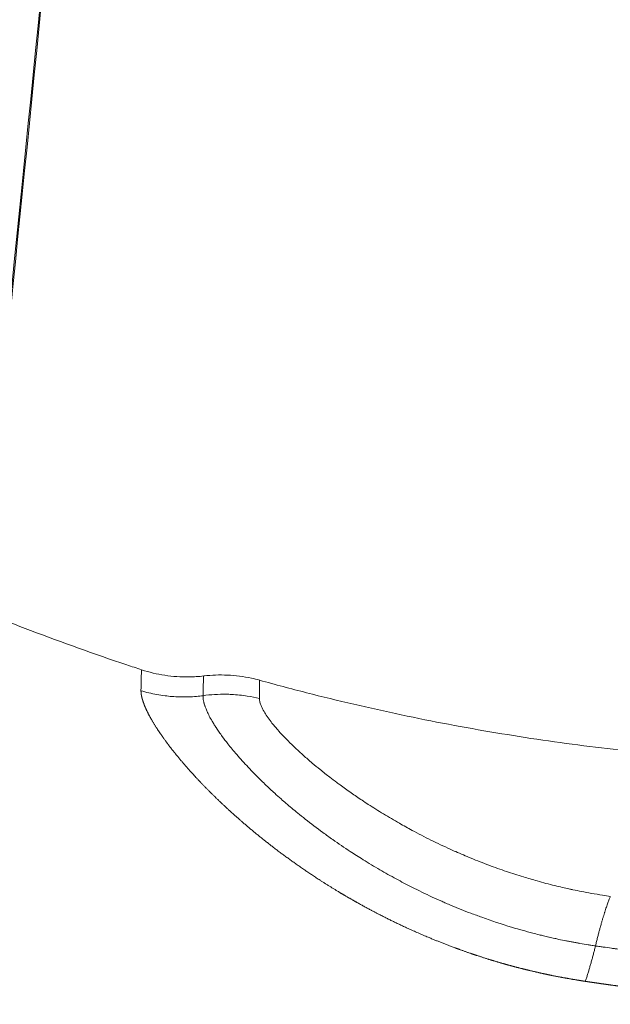
# Model space of a CAD drawing. Units: millimetres. Extents: x -323 to 3291, y -1 to 2986.
# Drawn here: x 2348 to 2470, y 579 to 782 of the extents above; entities that cross this region are included whole.
import ezdxf

# ---------------------------------------------------------------- set-up
doc = ezdxf.new("R2010")
doc.units = ezdxf.units.MM
doc.styles.get("Standard").update_dxf_attribs({"font": 'arial.ttf'})
doc.dimstyles.new('OLCU', dxfattribs={"dimtxt": 300, "dimasz": 225, "dimexe": 0.18, "dimexo": 0.0625, "dimgap": 80, "dimtad": 1, "dimdec": 0, "dimlfac": 0.1, "dimrnd": 5, "dimzin": 0, "dimdsep": 46, "dimtxsty": 'Standard', "dimcen": 0.09, "dimse1": 1, "dimse2": 1, "dimadec": 0, "dimazin": 0, "dimtfac": 1, "dimtdec": 0, "dimtofl": 0, "dimtmove": 0, "dimatfit": 3, "dimfxl": 1, "dimtolj": 1, "dimtzin": 0, "dimarcsym": 0})

# ---------------------------------------------------------------- blocks, each defined once
blk = doc.blocks.new('*D23')
at = {"color": 0, "lineweight": -2, "transparency": 16777216}
blk.add_line((1989.09, 1026.68), (3081.93, 1026.68), dxfattribs=at)
at = {"color": 0, "transparency": 16777216}
for points in [[(1989.09, 1035.01), (1989.09, 1018.35), (1939.09, 1026.68)], [(3081.93, 1035.01), (3081.93, 1018.35), (3131.93, 1026.68)]]:
    blk.add_solid(points, dxfattribs=at)
at = {"layer": 'Defpoints', "color": 0, "transparency": 16777216}
for p in [(3131.93, 1026.68), (1939.09, 697.5), (3131.93, 654.28)]:
    blk.add_point(p, dxfattribs=at)
at = {"color": 0, "transparency": 16777216, "insert": (2535.51, 1112.74), "char_height": 100, "attachment_point": 5}
blk.add_mtext('\\A1;120', dxfattribs=at)

msp = doc.modelspace()

# ---------------------------------------------------------------- linework, layer by layer
at = {"color": 0, "linetype": 'Continuous', "lineweight": 0}
for points, knots in [([(2341.83, 667.11), (2341.58, 679.14), (2352.38, 774.6), (2361.97, 886.8), (2325.8, 903.48), (2276.81, 920.92), (2198.9, 761.81)], [534.042271, 534.042271, 534.042271, 534.042271, 550.006961, 563.368022, 565.707503, 573.401773, 573.401773, 573.401773, 573.401773]), ([(2315.99, 904.07), (2322.81, 904.07), (2335.08, 899.31), (2362.2, 886.8), (2352.61, 774.6), (2341.81, 679.14), (2342.06, 667.11)], [-567.548211, -567.548211, -567.548211, -567.548211, -565.707503, -563.368022, -550.006961, -534.042271, -534.042271, -534.042271, -534.042271]), ([(2341.92, 659.17), (2344.84, 658), (2347.76, 656.87), (2357.28, 653.26), (2363.9, 650.89), (2371.6, 648.31), (2372.62, 647.97), (2373.65, 647.63)], [0.57763, 0.57763, 0.57763, 0.57763, 10.000401, 10.000401, 31.098312, 31.098312, 34.3454, 34.3454, 34.3454, 34.3454]), ([(2398.01, 645.48), (2401.22, 644.59), (2404.44, 643.73), (2414.15, 641.25), (2420.67, 639.73), (2433.69, 636.97), (2440.2, 635.74), (2453.16, 633.57), (2459.62, 632.62), (2472.5, 631.02), (2478.92, 630.36), (2491.74, 629.32), (2498.14, 628.94), (2510.91, 628.46), (2517.28, 628.36), (2530, 628.42), (2536.36, 628.59), (2549.06, 629.2), (2555.4, 629.64), (2568.09, 630.79), (2574.43, 631.5), (2587.11, 633.19), (2593.45, 634.17), (2606.13, 636.41), (2612.48, 637.66), (2625.19, 640.44), (2631.55, 641.97), (2644.3, 645.31), (2650.68, 647.12), (2661.31, 650.36), (2665.58, 651.72), (2669.84, 653.14)], [0, 0, 0, 0, 10.00049, 10.00049, 30.07921, 30.07921, 49.923071, 49.923071, 69.50172, 69.50172, 88.871385, 88.871385, 108.085777, 108.085777, 127.197979, 127.197979, 146.263554, 146.263554, 165.336863, 165.336863, 184.467921, 184.467921, 203.710031, 203.710031, 223.116975, 223.116975, 242.73994, 242.73994, 262.629176, 262.629176, 276.085813, 276.085813, 276.085813, 276.085813]), ([(2373.51, 643.32), (2373.51, 643.64), (2373.52, 643.94), (2373.53, 644.82), (2373.55, 645.34), (2373.56, 646.05), (2373.57, 646.28), (2373.59, 646.94), (2373.61, 647.26), (2373.62, 647.49), (2373.63, 647.53), (2373.64, 647.61), (2373.64, 647.63), (2373.65, 647.63)], [0, 0, 0, 0, 0.00491539, 0.00491539, 0.01537624, 0.01537624, 0.02149254, 0.02149254, 0.03501929, 0.03501929, 0.03841076, 0.03841076, 0.04450638, 0.04450638, 0.04450638, 0.04450638]), ([(2373.65, 647.63), (2375.21, 647.12), (2376.81, 646.74), (2380.06, 646.25), (2381.72, 646.14), (2384.4, 646.17), (2385.44, 646.24), (2386.47, 646.36)], [0, 0, 0, 0, 4.912395, 4.912395, 9.864146, 9.864146, 12.97374, 12.97374, 12.97374, 12.97374]), ([(2386.32, 642.29), (2386.32, 642.47), (2386.33, 642.65), (2386.33, 642.83), (2386.33, 642.94), (2386.34, 643.06), (2386.34, 643.17), (2386.34, 643.2), (2386.34, 643.22), (2386.34, 643.25), (2386.34, 643.38), (2386.34, 643.49), (2386.35, 643.61), (2386.35, 643.75), (2386.35, 643.89), (2386.35, 644.02), (2386.35, 644.04), (2386.36, 644.06), (2386.36, 644.08), (2386.36, 644.09), (2386.36, 644.09), (2386.36, 644.1), (2386.36, 644.26), (2386.36, 644.42), (2386.37, 644.57), (2386.37, 644.62), (2386.37, 644.68), (2386.37, 644.73), (2386.38, 644.88), (2386.38, 645.02), (2386.39, 645.15), (2386.39, 645.21), (2386.39, 645.26), (2386.39, 645.32), (2386.39, 645.33), (2386.39, 645.34), (2386.4, 645.35), (2386.4, 645.36), (2386.4, 645.37), (2386.4, 645.37), (2386.4, 645.56), (2386.41, 645.72), (2386.42, 645.85), (2386.42, 645.95), (2386.43, 646.03), (2386.43, 646.1), (2386.43, 646.11), (2386.43, 646.11), (2386.43, 646.11), (2386.43, 646.12), (2386.43, 646.12), (2386.43, 646.13), (2386.44, 646.17), (2386.44, 646.2), (2386.44, 646.23), (2386.45, 646.26), (2386.45, 646.28), (2386.45, 646.3), (2386.46, 646.34), (2386.46, 646.36), (2386.47, 646.36)], [0, 0, 0, 0, 0.00295128, 0.00295128, 0.00295128, 0.00492124, 0.00492124, 0.00492124, 0.00544967, 0.00544967, 0.00544967, 0.00766371, 0.00766371, 0.00766371, 0.01040083, 0.01040083, 0.01040083, 0.0108579, 0.0108579, 0.0108579, 0.01096745, 0.01096745, 0.01096745, 0.0145336, 0.0145336, 0.0145336, 0.01588128, 0.01588128, 0.01588128, 0.01961627, 0.01961627, 0.01961627, 0.02137427, 0.02137427, 0.02137427, 0.02171581, 0.02171581, 0.02171581, 0.02195748, 0.02195748, 0.02195748, 0.02797219, 0.02797219, 0.02797219, 0.03236288, 0.03236288, 0.03236288, 0.03257371, 0.03257371, 0.03257371, 0.0328658, 0.0328658, 0.0328658, 0.03557358, 0.03557358, 0.03557358, 0.03800267, 0.03800267, 0.03800267, 0.0432662, 0.0432662, 0.0432662, 0.0432662]), ([(2386.47, 646.36), (2388.09, 646.56), (2389.74, 646.61), (2393.02, 646.46), (2394.67, 646.25), (2396.86, 645.78), (2397.44, 645.64), (2398.01, 645.48)], [0, 0, 0, 0, 4.912106, 4.912106, 9.863566, 9.863566, 11.636225, 11.636225, 11.636225, 11.636225]), ([(2398.01, 645.48), (2398.01, 645.48), (2398.01, 645.48), (2398, 645.48), (2397.99, 645.44), (2397.98, 645.33), (2397.98, 645.3), (2397.97, 645.16), (2397.97, 645.01), (2397.96, 644.75), (2397.96, 644.66), (2397.96, 644.56), (2397.96, 644.55), (2397.96, 644.34), (2397.95, 644.11), (2397.95, 643.7), (2397.95, 643.54), (2397.95, 643.37), (2397.95, 643.37), (2397.95, 643.13), (2397.96, 642.87), (2397.96, 642.34), (2397.96, 642.06), (2397.96, 641.75), (2397.96, 641.72), (2397.96, 641.69)], [0.0423477, 0.0423477, 0.0423477, 0.0423477, 0.04260725, 0.04260725, 0.05017851, 0.05017851, 0.05293923, 0.05293923, 0.06032683, 0.06032683, 0.06367227, 0.06367227, 0.06391088, 0.06391088, 0.0706711, 0.0706711, 0.07442764, 0.07442764, 0.0745627, 0.0745627, 0.07981598, 0.07981598, 0.08478993, 0.08478993, 0.0852145, 0.0852145, 0.0852145, 0.0852145]), ([(2373.51, 643.32), (2374.04, 643.16), (2374.58, 643.01), (2375.12, 642.88), (2375.67, 642.75), (2376.22, 642.63), (2376.78, 642.53), (2377.34, 642.43), (2377.91, 642.34), (2378.48, 642.27), (2378.94, 642.21), (2379.4, 642.16), (2379.86, 642.12), (2380.42, 642.08), (2380.99, 642.05), (2381.56, 642.03), (2382.13, 642.02), (2382.7, 642.02), (2383.27, 642.04), (2383.83, 642.06), (2384.4, 642.09), (2384.96, 642.14), (2385.41, 642.18), (2385.87, 642.23), (2386.32, 642.29)], [0, 0, 0, 0, 0.0930127, 0.0930127, 0.0930127, 0.1870474, 0.1870474, 0.1870474, 0.2824763, 0.2824763, 0.2824763, 0.3596465, 0.3596465, 0.3596465, 0.4543441, 0.4543441, 0.4543441, 0.549105, 0.549105, 0.549105, 0.6434803, 0.6434803, 0.6434803, 0.719293, 0.719293, 0.719293, 0.719293]), ([(2386.32, 642.29), (2387.11, 642.4), (2387.91, 642.48), (2388.7, 642.53), (2389.51, 642.58), (2390.31, 642.6), (2391.12, 642.59), (2391.47, 642.58), (2391.82, 642.57), (2392.17, 642.55), (2393.27, 642.5), (2394.37, 642.38), (2395.45, 642.21), (2396.29, 642.07), (2397.13, 641.9), (2397.96, 641.69)], [0, 0, 0, 0, 0.2043048, 0.2043048, 0.2043048, 0.4102978, 0.4102978, 0.4102978, 0.5, 0.5, 0.5, 0.7812332, 0.7812332, 0.7812332, 0.9999737, 0.9999737, 0.9999737, 0.9999737]), ([(2467.29, 590.67), (2467.22, 590.68), (2467.15, 590.69), (2467.09, 590.7), (2467.08, 590.7), (2467.07, 590.7), (2467.07, 590.7), (2466.76, 590.75), (2466.44, 590.8), (2466.11, 590.85), (2466.01, 590.87), (2465.9, 590.89), (2465.8, 590.9), (2465.24, 590.99), (2464.67, 591.09), (2464.08, 591.19), (2463.85, 591.23), (2463.63, 591.27), (2463.4, 591.31), (2463.27, 591.33), (2463.13, 591.35), (2463, 591.38), (2462.76, 591.42), (2462.51, 591.47), (2462.27, 591.51), (2462.15, 591.54), (2462.02, 591.56), (2461.9, 591.59), (2461.64, 591.63), (2461.39, 591.68), (2461.14, 591.73), (2460.68, 591.83), (2460.21, 591.92), (2459.75, 592.02), (2459.46, 592.09), (2459.16, 592.15), (2458.87, 592.22), (2458.49, 592.3), (2458.1, 592.39), (2457.73, 592.48), (2457.71, 592.48), (2457.7, 592.48), (2457.69, 592.48), (2457.32, 592.57), (2456.96, 592.66), (2456.59, 592.74), (2456.28, 592.82), (2455.96, 592.9), (2455.64, 592.98), (2455.21, 593.08), (2454.78, 593.19), (2454.36, 593.3), (2453.62, 593.5), (2452.89, 593.7), (2452.16, 593.9), (2451.97, 593.95), (2451.79, 594.01), (2451.61, 594.06), (2451.06, 594.21), (2450.53, 594.37), (2449.99, 594.53), (2447.9, 595.17), (2445.84, 595.85), (2443.83, 596.57), (2443.08, 596.84), (2442.33, 597.12), (2441.59, 597.4), (2440.22, 597.92), (2438.87, 598.46), (2437.54, 599.02), (2437.17, 599.18), (2436.8, 599.34), (2436.43, 599.5), (2436.14, 599.62), (2435.85, 599.75), (2435.56, 599.88), (2434.9, 600.17), (2434.25, 600.46), (2433.6, 600.76), (2432.18, 601.42), (2430.78, 602.1), (2429.39, 602.8), (2428.3, 603.35), (2427.22, 603.92), (2426.16, 604.49), (2425.02, 605.11), (2423.9, 605.74), (2422.8, 606.38), (2421.61, 607.06), (2420.46, 607.76), (2419.33, 608.46), (2418.43, 609.02), (2417.55, 609.58), (2416.69, 610.14), (2415.45, 610.96), (2414.25, 611.78), (2413.07, 612.61), (2412.38, 613.09), (2411.71, 613.57), (2411.05, 614.05), (2409.8, 614.97), (2408.59, 615.89), (2407.42, 616.82), (2406.89, 617.23), (2406.37, 617.65), (2405.85, 618.07), (2405.03, 618.75), (2404.21, 619.43), (2403.42, 620.11), (2403.08, 620.4), (2402.74, 620.7), (2402.41, 620.99), (2401.97, 621.38), (2401.53, 621.77), (2401.11, 622.16), (2400.79, 622.45), (2400.47, 622.75), (2400.15, 623.04), (2399.43, 623.71), (2398.74, 624.37), (2398.07, 625.03), (2397.67, 625.43), (2397.28, 625.81), (2396.9, 626.2), (2396.03, 627.09), (2395.2, 627.97), (2394.42, 628.84), (2394.03, 629.27), (2393.65, 629.7), (2393.28, 630.13), (2392.63, 630.88), (2392.01, 631.63), (2391.43, 632.37), (2391.03, 632.87), (2390.65, 633.37), (2390.29, 633.87), (2390.07, 634.17), (2389.85, 634.47), (2389.65, 634.76), (2389.46, 635.03), (2389.28, 635.3), (2389.11, 635.56), (2389.09, 635.59), (2389.07, 635.61), (2389.06, 635.64), (2388.91, 635.86), (2388.77, 636.08), (2388.63, 636.3), (2388.48, 636.54), (2388.34, 636.78), (2388.2, 637.01), (2388.15, 637.11), (2388.09, 637.2), (2388.04, 637.3), (2387.83, 637.65), (2387.65, 638), (2387.48, 638.34), (2387.39, 638.51), (2387.32, 638.67), (2387.24, 638.83), (2387.13, 639.07), (2387.02, 639.32), (2386.93, 639.55), (2386.85, 639.74), (2386.78, 639.93), (2386.72, 640.11), (2386.71, 640.15), (2386.7, 640.18), (2386.68, 640.22), (2386.64, 640.36), (2386.59, 640.5), (2386.55, 640.64), (2386.53, 640.71), (2386.52, 640.78), (2386.5, 640.85), (2386.49, 640.86), (2386.49, 640.88), (2386.49, 640.89), (2386.47, 640.97), (2386.45, 641.06), (2386.43, 641.14), (2386.43, 641.14), (2386.43, 641.15), (2386.43, 641.15), (2386.41, 641.25), (2386.39, 641.35), (2386.37, 641.45), (2386.37, 641.5), (2386.36, 641.55), (2386.35, 641.6), (2386.35, 641.64), (2386.34, 641.69), (2386.34, 641.74), (2386.34, 641.77), (2386.34, 641.79), (2386.33, 641.81), (2386.33, 641.88), (2386.33, 641.94), (2386.33, 642.01), (2386.32, 642.01), (2386.32, 642.02), (2386.32, 642.03), (2386.32, 642.1), (2386.32, 642.17), (2386.32, 642.24), (2386.32, 642.24), (2386.32, 642.24), (2386.32, 642.25), (2386.32, 642.26), (2386.32, 642.28), (2386.32, 642.29)], [-0.1213289, -0.1213289, -0.1213289, -0.1213289, -0.1211255, -0.1211255, -0.1211255, -0.1211063, -0.1211063, -0.1211063, -0.120147, -0.120147, -0.120147, -0.1198405, -0.1198405, -0.1198405, -0.1182284, -0.1182284, -0.1182284, -0.1176259, -0.1176259, -0.1176259, -0.117269, -0.117269, -0.117269, -0.1166396, -0.1166396, -0.1166396, -0.1163097, -0.1163097, -0.1163097, -0.1156443, -0.1156443, -0.1156443, -0.114391, -0.114391, -0.114391, -0.1135743, -0.1135743, -0.1135743, -0.1125087, -0.1125087, -0.1125087, -0.1124724, -0.1124724, -0.1124724, -0.1114445, -0.1114445, -0.1114445, -0.1105537, -0.1105537, -0.1105537, -0.1093377, -0.1093377, -0.1093377, -0.1072481, -0.1072481, -0.1072481, -0.1067164, -0.1067164, -0.1067164, -0.1051542, -0.1051542, -0.1051542, -0.0990418, -0.0990418, -0.0990418, -0.0967542, -0.0967542, -0.0967542, -0.0925473, -0.0925473, -0.0925473, -0.0913672, -0.0913672, -0.0913672, -0.0904399, -0.0904399, -0.0904399, -0.0883331, -0.0883331, -0.0883331, -0.0836926, -0.0836926, -0.0836926, -0.0800051, -0.0800051, -0.0800051, -0.076018, -0.076018, -0.076018, -0.0717301, -0.0717301, -0.0717301, -0.0683434, -0.0683434, -0.0683434, -0.0634807, -0.0634807, -0.0634807, -0.0606688, -0.0606688, -0.0606688, -0.0553723, -0.0553723, -0.0553723, -0.0529942, -0.0529942, -0.0529942, -0.0491569, -0.0491569, -0.0491569, -0.0475048, -0.0475048, -0.0475048, -0.0453196, -0.0453196, -0.0453196, -0.0436612, -0.0436612, -0.0436612, -0.0398789, -0.0398789, -0.0398789, -0.037645, -0.037645, -0.037645, -0.0325137, -0.0325137, -0.0325137, -0.0299704, -0.0299704, -0.0299704, -0.0254296, -0.0254296, -0.0254296, -0.0222958, -0.0222958, -0.0222958, -0.0203771, -0.0203771, -0.0203771, -0.0186327, -0.0186327, -0.0186327, -0.0184585, -0.0184585, -0.0184585, -0.0169588, -0.0169588, -0.0169588, -0.0152979, -0.0152979, -0.0152979, -0.0146212, -0.0146212, -0.0146212, -0.0120288, -0.0120288, -0.0120288, -0.0107839, -0.0107839, -0.0107839, -0.008825, -0.008825, -0.008825, -0.0072501, -0.0072501, -0.0072501, -0.0069466, -0.0069466, -0.0069466, -0.0056879, -0.0056879, -0.0056879, -0.0050279, -0.0050279, -0.0050279, -0.0049036, -0.0049036, -0.0049036, -0.0041189, -0.0041189, -0.0041189, -0.0040686, -0.0040686, -0.0040686, -0.0031093, -0.0031093, -0.0031093, -0.0026296, -0.0026296, -0.0026296, -0.00215, -0.00215, -0.00215, -0.00191, -0.00191, -0.00191, -0.0011906, -0.0011906, -0.0011906, -0.0011082, -0.0011082, -0.0011082, -0.0002313, -0.0002313, -0.0002313, -0.0001852, -0.0001852, -0.0001852, -0.0000028, -0.0000028, -0.0000028, -0.0000028]), ([(2397.96, 641.69), (2397.97, 641.6), (2397.97, 641.51), (2397.99, 641.39), (2397.99, 641.36), (2398.01, 641.2), (2398.03, 641.07), (2398.14, 640.66), (2398.24, 640.37), (2398.51, 639.74), (2398.69, 639.39), (2399.08, 638.71), (2399.29, 638.37), (2399.78, 637.66), (2400.06, 637.27), (2400.59, 636.58), (2400.83, 636.29), (2401.18, 635.87), (2401.28, 635.75), (2401.5, 635.5), (2401.61, 635.36), (2402.06, 634.85), (2402.41, 634.46), (2403.13, 633.7), (2403.49, 633.33), (2404.35, 632.47), (2404.85, 631.97), (2405.91, 630.97), (2406.46, 630.47), (2407.62, 629.44), (2408.22, 628.92), (2409.38, 627.94), (2409.92, 627.49), (2411.13, 626.51), (2411.79, 625.99), (2412.94, 625.11), (2413.42, 624.75), (2414.13, 624.22), (2414.36, 624.05), (2415.33, 623.34), (2416.09, 622.79), (2417.6, 621.73), (2418.36, 621.22), (2419.55, 620.43), (2419.98, 620.15), (2421.43, 619.2), (2422.48, 618.55), (2424.62, 617.25), (2425.71, 616.61), (2427.69, 615.48), (2428.58, 614.99), (2430.73, 613.83), (2432.02, 613.16), (2433.99, 612.18), (2434.66, 611.86), (2435.98, 611.23), (2436.63, 610.93), (2437.67, 610.46), (2438.06, 610.29), (2439.49, 609.65), (2440.56, 609.2), (2442.85, 608.26), (2444.07, 607.78), (2446.49, 606.87), (2447.7, 606.44), (2450.06, 605.64), (2451.23, 605.26), (2453.35, 604.61), (2454.31, 604.34), (2456.46, 603.73), (2457.67, 603.41), (2459.91, 602.86), (2460.93, 602.63), (2462.19, 602.35), (2462.41, 602.3), (2463.22, 602.13), (2463.81, 602.01), (2465.08, 601.76), (2465.77, 601.63), (2467.22, 601.38), (2467.98, 601.25), (2469.27, 601.05), (2469.81, 600.97), (2470.34, 600.89)], [0, 0, 0, 0, 0.0015065, 0.0015065, 0.0019681, 0.0019681, 0.0039363, 0.0039363, 0.0078726, 0.0078726, 0.0120529, 0.0120529, 0.0157452, 0.0157452, 0.0196814, 0.0196814, 0.0225189, 0.0225189, 0.0236177, 0.0236177, 0.0248452, 0.0248452, 0.0282801, 0.0282801, 0.0314903, 0.0314903, 0.0355824, 0.0355824, 0.039671, 0.039671, 0.0437595, 0.0437595, 0.0472355, 0.0472355, 0.0511718, 0.0511718, 0.0538558, 0.0538558, 0.055108, 0.055108, 0.0591485, 0.0591485, 0.0629806, 0.0629806, 0.0650799, 0.0650799, 0.0700344, 0.0700344, 0.0749248, 0.0749248, 0.0787258, 0.0787258, 0.0839788, 0.0839788, 0.0865984, 0.0865984, 0.0890947, 0.0890947, 0.0905346, 0.0905346, 0.0944709, 0.0944709, 0.0988701, 0.0988701, 0.1030747, 0.1030747, 0.107043, 0.107043, 0.1102161, 0.1102161, 0.1141524, 0.1141524, 0.1173954, 0.1173954, 0.1180887, 0.1180887, 0.1199226, 0.1199226, 0.122025, 0.122025, 0.1243413, 0.1243413, 0.1259612, 0.1259612, 0.1259612, 0.1259612]), ([(2470.34, 600.89), (2470.31, 600.8), (2470.27, 600.7), (2470.19, 600.5), (2470.15, 600.4), (2470.07, 600.18), (2470.02, 600.06), (2469.93, 599.81), (2469.88, 599.69), (2469.79, 599.41), (2469.73, 599.27), (2469.63, 598.97), (2469.58, 598.82), (2469.47, 598.51), (2469.42, 598.35), (2469.31, 598.02), (2469.25, 597.84), (2469.18, 597.62), (2469.17, 597.57), (2469.1, 597.34), (2469.04, 597.16), (2468.92, 596.78), (2468.86, 596.58), (2468.74, 596.18), (2468.68, 595.98), (2468.56, 595.55), (2468.5, 595.33), (2468.39, 594.95), (2468.34, 594.78), (2468.23, 594.39), (2468.17, 594.16), (2468.04, 593.67), (2467.98, 593.42), (2467.84, 592.92), (2467.78, 592.66), (2467.64, 592.13), (2467.57, 591.85), (2467.43, 591.28), (2467.37, 591.01), (2467.29, 590.7), (2467.29, 590.68), (2467.28, 590.67)], [0, 0, 0, 0, 0.0635473, 0.0635473, 0.1265063, 0.1265063, 0.1884029, 0.1884029, 0.25, 0.25, 0.3125, 0.3125, 0.3709303, 0.3709303, 0.4286381, 0.4286381, 0.4853494, 0.4853494, 0.5, 0.5, 0.554761, 0.554761, 0.6083676, 0.6083676, 0.6613437, 0.6613437, 0.7133875, 0.7133875, 0.75, 0.75, 0.800208, 0.800208, 0.8501402, 0.8501402, 0.8988347, 0.8988347, 0.9493858, 0.9493858, 0.9969257, 0.9969257, 0.9999173, 0.9999173, 0.9999173, 0.9999173]), ([(2599.58, 592.09), (2598.85, 591.97), (2598.13, 591.86), (2597.4, 591.74), (2597.02, 591.68), (2596.63, 591.61), (2596.25, 591.55), (2595.43, 591.42), (2594.62, 591.29), (2593.8, 591.17), (2593.28, 591.08), (2592.75, 591), (2592.23, 590.92), (2592.18, 590.91), (2592.12, 590.91), (2592.07, 590.9), (2591.85, 590.86), (2591.63, 590.83), (2591.41, 590.8), (2590.99, 590.73), (2590.57, 590.67), (2590.15, 590.61), (2590.11, 590.6), (2590.06, 590.6), (2590.01, 590.59), (2589.48, 590.51), (2588.95, 590.43), (2588.42, 590.36), (2588.3, 590.34), (2588.18, 590.32), (2588.06, 590.31), (2588.03, 590.3), (2587.99, 590.3), (2587.96, 590.29), (2587.2, 590.19), (2586.44, 590.08), (2585.68, 589.98), (2585.08, 589.9), (2584.48, 589.82), (2583.88, 589.74), (2583.87, 589.74), (2583.85, 589.74), (2583.84, 589.73), (2583.63, 589.71), (2583.41, 589.68), (2583.2, 589.65), (2582.16, 589.52), (2581.12, 589.39), (2580.08, 589.26), (2579.95, 589.25), (2579.83, 589.23), (2579.7, 589.22), (2578.6, 589.09), (2577.49, 588.96), (2576.39, 588.83), (2576.1, 588.8), (2575.82, 588.77), (2575.54, 588.74), (2575.35, 588.72), (2575.15, 588.7), (2574.96, 588.68), (2573.48, 588.52), (2571.99, 588.36), (2570.51, 588.22), (2569.4, 588.11), (2568.29, 588), (2567.19, 587.9), (2567.02, 587.89), (2566.85, 587.87), (2566.68, 587.86), (2564.88, 587.7), (2563.08, 587.55), (2561.28, 587.41), (2559.47, 587.27), (2557.66, 587.15), (2555.84, 587.03), (2554.03, 586.92), (2552.22, 586.81), (2550.4, 586.72), (2550.4, 586.72), (2550.39, 586.72), (2550.39, 586.72), (2548.58, 586.63), (2546.78, 586.55), (2544.97, 586.48), (2543.97, 586.45), (2542.96, 586.41), (2541.96, 586.38), (2540.15, 586.33), (2538.34, 586.28), (2536.53, 586.25), (2535.53, 586.23), (2534.53, 586.22), (2533.53, 586.21), (2533.52, 586.21), (2533.51, 586.21), (2533.5, 586.21), (2533.49, 586.21), (2533.47, 586.21), (2533.46, 586.21), (2530.69, 586.18), (2527.91, 586.17), (2525.14, 586.2), (2525.1, 586.2), (2525.07, 586.2), (2525.03, 586.2), (2523.56, 586.21), (2522.08, 586.23), (2520.61, 586.26), (2519.34, 586.29), (2518.07, 586.32), (2516.8, 586.35), (2516.73, 586.35), (2516.66, 586.36), (2516.58, 586.36), (2512.01, 586.49), (2507.45, 586.7), (2502.9, 586.97), (2502, 587.03), (2501.09, 587.09), (2500.19, 587.15), (2500.09, 587.15), (2499.99, 587.16), (2499.88, 587.17), (2499.84, 587.17), (2499.8, 587.17), (2499.77, 587.18), (2498.09, 587.29), (2496.42, 587.42), (2494.75, 587.55), (2493.66, 587.64), (2492.57, 587.73), (2491.49, 587.82), (2490.09, 587.95), (2488.69, 588.08), (2487.29, 588.22), (2486.09, 588.33), (2484.89, 588.46), (2483.69, 588.58), (2483.49, 588.61), (2483.3, 588.63), (2483.1, 588.65), (2483.09, 588.65), (2483.07, 588.65), (2483.05, 588.65), (2482.14, 588.75), (2481.23, 588.85), (2480.32, 588.96), (2479.85, 589.01), (2479.39, 589.07), (2478.92, 589.12), (2478.91, 589.12), (2478.9, 589.12), (2478.89, 589.12), (2478.2, 589.21), (2477.52, 589.29), (2476.83, 589.37), (2476.38, 589.43), (2475.92, 589.49), (2475.47, 589.54), (2475.23, 589.57), (2474.99, 589.6), (2474.75, 589.64), (2474.74, 589.64), (2474.74, 589.64), (2474.73, 589.64), (2474.21, 589.7), (2473.7, 589.77), (2473.18, 589.84), (2473.01, 589.86), (2472.85, 589.88), (2472.68, 589.91), (2472.67, 589.91), (2472.66, 589.91), (2472.64, 589.91), (2472.22, 589.97), (2471.8, 590.03), (2471.37, 590.09), (2471.12, 590.12), (2470.86, 590.16), (2470.6, 590.19), (2470.59, 590.19), (2470.58, 590.2), (2470.57, 590.2), (2470, 590.28), (2469.43, 590.36), (2468.86, 590.44), (2468.74, 590.46), (2468.61, 590.47), (2468.49, 590.49), (2468.14, 590.54), (2467.8, 590.59), (2467.45, 590.64), (2467.39, 590.65), (2467.34, 590.66), (2467.28, 590.66)], [0, 0, 0, 0, 0.0022164, 0.0022164, 0.0022164, 0.0033959, 0.0033959, 0.0033959, 0.0058918, 0.0058918, 0.0058918, 0.007497, 0.007497, 0.007497, 0.0076533, 0.0076533, 0.0076533, 0.0083342, 0.0083342, 0.0083342, 0.0096086, 0.0096086, 0.0096086, 0.0097558, 0.0097558, 0.0097558, 0.0113772, 0.0113772, 0.0113772, 0.0117393, 0.0117393, 0.0117393, 0.0118466, 0.0118466, 0.0118466, 0.0141608, 0.0141608, 0.0141608, 0.0159825, 0.0159825, 0.0159825, 0.0160208, 0.0160208, 0.0160208, 0.0166684, 0.0166684, 0.0166684, 0.0198321, 0.0198321, 0.0198321, 0.0202088, 0.0202088, 0.0202088, 0.0235614, 0.0235614, 0.0235614, 0.0244152, 0.0244152, 0.0244152, 0.0250027, 0.0250027, 0.0250027, 0.0294869, 0.0294869, 0.0294869, 0.0328307, 0.0328307, 0.0328307, 0.0333369, 0.0333369, 0.0333369, 0.0387695, 0.0387695, 0.0387695, 0.0442342, 0.0442342, 0.0442342, 0.0496988, 0.0496988, 0.0496988, 0.0497112, 0.0497112, 0.0497112, 0.0551411, 0.0551411, 0.0551411, 0.0581553, 0.0581553, 0.0581553, 0.0635979, 0.0635979, 0.0635979, 0.0666042, 0.0666042, 0.0666042, 0.0666358, 0.0666358, 0.0666358, 0.0666738, 0.0666738, 0.0666738, 0.075008, 0.075008, 0.075008, 0.0751133, 0.0751133, 0.0751133, 0.079533, 0.079533, 0.079533, 0.0833422, 0.0833422, 0.0833422, 0.0835615, 0.0835615, 0.0835615, 0.097289, 0.097289, 0.097289, 0.1000106, 0.1000106, 0.1000106, 0.1003225, 0.1003225, 0.1003225, 0.1004406, 0.1004406, 0.1004406, 0.1054946, 0.1054946, 0.1054946, 0.1087909, 0.1087909, 0.1087909, 0.1130301, 0.1130301, 0.1130301, 0.1166791, 0.1166791, 0.1166791, 0.1172692, 0.1172692, 0.1172692, 0.1173248, 0.1173248, 0.1173248, 0.1200942, 0.1200942, 0.1200942, 0.1215139, 0.1215139, 0.1215139, 0.1215438, 0.1215438, 0.1215438, 0.1236334, 0.1236334, 0.1236334, 0.1250133, 0.1250133, 0.1250133, 0.1257454, 0.1257454, 0.1257454, 0.1257647, 0.1257647, 0.1257647, 0.1273425, 0.1273425, 0.1273425, 0.1278486, 0.1278486, 0.1278486, 0.1278898, 0.1278898, 0.1278898, 0.1291804, 0.1291804, 0.1291804, 0.1299671, 0.1299671, 0.1299671, 0.1300009, 0.1300009, 0.1300009, 0.1317419, 0.1317419, 0.1317419, 0.1321201, 0.1321201, 0.1321201, 0.1331802, 0.1331802, 0.1331802, 0.1333475, 0.1333475, 0.1333475, 0.1333475]), ([(2465.19, 583.36), (2465.27, 583.58), (2465.34, 583.81), (2465.42, 584.04), (2465.5, 584.29), (2465.57, 584.53), (2465.65, 584.77), (2465.73, 585.01), (2465.8, 585.26), (2465.88, 585.5), (2465.95, 585.75), (2466.03, 586), (2466.1, 586.25), (2466.17, 586.5), (2466.24, 586.75), (2466.32, 587), (2466.39, 587.26), (2466.46, 587.52), (2466.53, 587.78), (2466.6, 588.04), (2466.67, 588.3), (2466.74, 588.56), (2466.81, 588.83), (2466.88, 589.09), (2466.95, 589.35), (2467.02, 589.62), (2467.09, 589.88), (2467.15, 590.14), (2467.2, 590.32), (2467.24, 590.49), (2467.28, 590.66)], [0.0000001, 0.0000001, 0.0000001, 0.0000001, 0.0529692, 0.0529692, 0.0529692, 0.1083794, 0.1083794, 0.1083794, 0.1628351, 0.1628351, 0.1628351, 0.2187227, 0.2187227, 0.2187227, 0.2746103, 0.2746103, 0.2746103, 0.331889, 0.331889, 0.331889, 0.3902531, 0.3902531, 0.3902531, 0.4492474, 0.4492474, 0.4492474, 0.5092842, 0.5092842, 0.5092842, 0.5492206, 0.5492206, 0.5492206, 0.5492206])]:
    msp.add_open_spline(points, degree=3, knots=knots, dxfattribs=at)
for points, weights, knots in [([(2465.19, 583.36), (2465.08, 583.37), (2464.98, 583.39), (2464.43, 583.48), (2463.98, 583.55), (2462.66, 583.77), (2461.77, 583.92), (2460.45, 584.15), (2460.01, 584.24), (2459.13, 584.4), (2458.7, 584.49), (2457.38, 584.76), (2456.51, 584.95), (2455.22, 585.24), (2454.79, 585.34), (2453.93, 585.54), (2453.51, 585.64), (2452.23, 585.95), (2451.38, 586.17), (2449.71, 586.61), (2448.88, 586.84), (2447.22, 587.32), (2446.41, 587.56), (2442.34, 588.81), (2439.17, 589.91), (2434.56, 591.71), (2433.04, 592.33), (2430.79, 593.29), (2430.05, 593.62), (2428.57, 594.29), (2427.84, 594.63), (2424.21, 596.34), (2421.43, 597.77), (2416.11, 600.72), (2413.56, 602.24), (2408.68, 605.36), (2406.35, 606.95), (2401.89, 610.17), (2399.78, 611.79), (2395.8, 615.02), (2393.93, 616.64), (2391.28, 619.03), (2390.43, 619.83), (2388.8, 621.39), (2388.01, 622.17), (2385.74, 624.46), (2384.36, 625.95), (2381.82, 628.82), (2380.68, 630.21), (2378.62, 632.86), (2377.72, 634.12), (2376.74, 635.62), (2376.55, 635.91), (2376.19, 636.49), (2376.02, 636.77), (2375.54, 637.6), (2375.25, 638.13), (2374.73, 639.14), (2374.51, 639.62), (2374.22, 640.3), (2374.14, 640.53), (2373.98, 640.96), (2373.91, 641.17), (2373.82, 641.47), (2373.79, 641.57), (2373.73, 641.77), (2373.71, 641.86), (2373.64, 642.15), (2373.6, 642.33), (2373.56, 642.6), (2373.55, 642.69), (2373.53, 642.86), (2373.53, 642.94), (2373.52, 643.1), (2373.51, 643.18), (2373.51, 643.28), (2373.51, 643.3), (2373.51, 643.32)], [0.999999957212, 0.999999957212, 0.999999957213, 0.999999957216, 0.999999957217, 0.999999957217, 0.999999957213, 0.999999957198, 0.999999957191, 0.999999957176, 0.999999957168, 0.999999957142, 0.999999957122, 0.999999957092, 0.999999957082, 0.999999957061, 0.99999995705, 0.999999957014, 0.999999956988, 0.999999956929, 0.999999956897, 0.999999956831, 0.999999956795, 0.999999956611, 0.999999956434, 0.999999956132, 0.999999956025, 0.999999955857, 0.9999999558, 0.999999955683, 0.999999955623, 0.99999995532, 0.999999955064, 0.999999954531, 0.999999954255, 0.999999953683, 0.999999953386, 0.999999952772, 0.999999952455, 0.999999951813, 0.999999951486, 0.999999950987, 0.99999995082, 0.999999950488, 0.999999950321, 0.99999994982, 0.999999949482, 0.999999948819, 0.999999948492, 0.999999947855, 0.999999947545, 0.999999947175, 0.999999947102, 0.999999946959, 0.999999946888, 0.999999946682, 0.99999994655, 0.999999946299, 0.999999946181, 0.999999946014, 0.99999994596, 0.999999945855, 0.999999945805, 0.999999945734, 0.999999945711, 0.999999945667, 0.999999945646, 0.999999945581, 0.999999945536, 0.999999945471, 0.999999945449, 0.999999945411, 0.999999945395, 0.999999945369, 0.999999945358, 0.999999945349, 0.999999945348, 0.999999945346], [0.1069696, 0.1069696, 0.1069696, 0.1069696, 0.1072934, 0.1072934, 0.108636, 0.108636, 0.1113213, 0.1113213, 0.112664, 0.112664, 0.1140066, 0.1140066, 0.1166919, 0.1166919, 0.1180346, 0.1180346, 0.1193772, 0.1193772, 0.1220625, 0.1220625, 0.1247478, 0.1247478, 0.1274331, 0.1274331, 0.1381743, 0.1381743, 0.1435449, 0.1435449, 0.1462302, 0.1462302, 0.1489155, 0.1489155, 0.1596567, 0.1596567, 0.1703979, 0.1703979, 0.1811391, 0.1811391, 0.1918803, 0.1918803, 0.2026215, 0.2026215, 0.2079921, 0.2079921, 0.2133627, 0.2133627, 0.2241039, 0.2241039, 0.2348451, 0.2348451, 0.2455863, 0.2455863, 0.2482716, 0.2482716, 0.2509569, 0.2509569, 0.2563275, 0.2563275, 0.2616981, 0.2616981, 0.2643834, 0.2643834, 0.2670687, 0.2670687, 0.2684114, 0.2684114, 0.269754, 0.269754, 0.2724393, 0.2724393, 0.273782, 0.273782, 0.2751246, 0.2751246, 0.2764673, 0.2764673, 0.276791, 0.276791, 0.276791, 0.276791]), ([(2601.56, 584.7), (2600.41, 584.51), (2599.26, 584.32), (2596.71, 583.91), (2595.29, 583.69), (2593.17, 583.36), (2592.46, 583.26), (2591.04, 583.05), (2590.33, 582.94), (2588.2, 582.64), (2586.78, 582.45), (2583.93, 582.08), (2582.51, 581.9), (2579.66, 581.56), (2578.23, 581.39), (2573.94, 580.92), (2571.08, 580.64), (2562.47, 579.86), (2556.7, 579.46), (2548.02, 579.02), (2545.12, 578.91), (2539.32, 578.73), (2536.43, 578.68), (2521.95, 578.53), (2510.39, 578.87), (2495.96, 579.88), (2493.08, 580.11), (2488.75, 580.5), (2487.31, 580.64), (2484.43, 580.92), (2482.99, 581.08), (2480.12, 581.39), (2478.68, 581.56), (2476.53, 581.82), (2475.81, 581.91), (2474.38, 582.08), (2473.67, 582.18), (2472.23, 582.36), (2471.52, 582.46), (2470.09, 582.65), (2469.37, 582.75), (2467.95, 582.96), (2467.23, 583.06), (2466.08, 583.23), (2465.63, 583.29), (2465.19, 583.36)], [0.999999861915, 0.999999861882, 0.999999861847, 0.999999861767, 0.999999861722, 0.999999861651, 0.999999861628, 0.999999861579, 0.999999861554, 0.99999986148, 0.999999861432, 0.999999861337, 0.999999861292, 0.999999861204, 0.999999861162, 0.999999861038, 0.99999986096, 0.999999860734, 0.999999860599, 0.999999860425, 0.999999860371, 0.999999860273, 0.999999860228, 0.999999860029, 0.999999859944, 0.999999859936, 0.999999859939, 0.999999859951, 0.999999859956, 0.999999859969, 0.999999859976, 0.999999859994, 0.999999860004, 0.999999860022, 0.999999860028, 0.99999986004, 0.999999860047, 0.999999860059, 0.999999860065, 0.999999860077, 0.999999860084, 0.999999860102, 0.999999860112, 0.999999860132, 0.99999986014, 0.999999860148], [0.1398809, 0.1398809, 0.1398809, 0.1398809, 0.1433467, 0.1433467, 0.147624, 0.147624, 0.1497627, 0.1497627, 0.1519013, 0.1519013, 0.1561786, 0.1561786, 0.1604559, 0.1604559, 0.1647332, 0.1647332, 0.1732877, 0.1732877, 0.1903969, 0.1903969, 0.1989514, 0.1989514, 0.207506, 0.207506, 0.2417243, 0.2417243, 0.2502789, 0.2502789, 0.2545561, 0.2545561, 0.2588334, 0.2588334, 0.2631107, 0.2631107, 0.2652493, 0.2652493, 0.267388, 0.267388, 0.2695266, 0.2695266, 0.2716653, 0.2716653, 0.2738039, 0.2738039, 0.2751311, 0.2751311, 0.2751311, 0.2751311])]:
    msp.add_rational_spline(points, weights, degree=3, knots=knots, dxfattribs=at)

# ---------------------------------------------------------------- dimensions: what is measured, and where the dimension line sits
dim = msp.add_linear_dim(base=(3131.93, 1026.68), p1=(1939.09, 697.5), p2=(3131.93, 654.28), dimstyle='OLCU', override={"dimtxt": 100, "dimasz": 50, "dimgap": 35})
dim.commit()
dim.dimension.update_dxf_attribs({"geometry": '*D23', "text_midpoint": (2535.51, 1112.74)})

doc.saveas('drawing.dxf')
